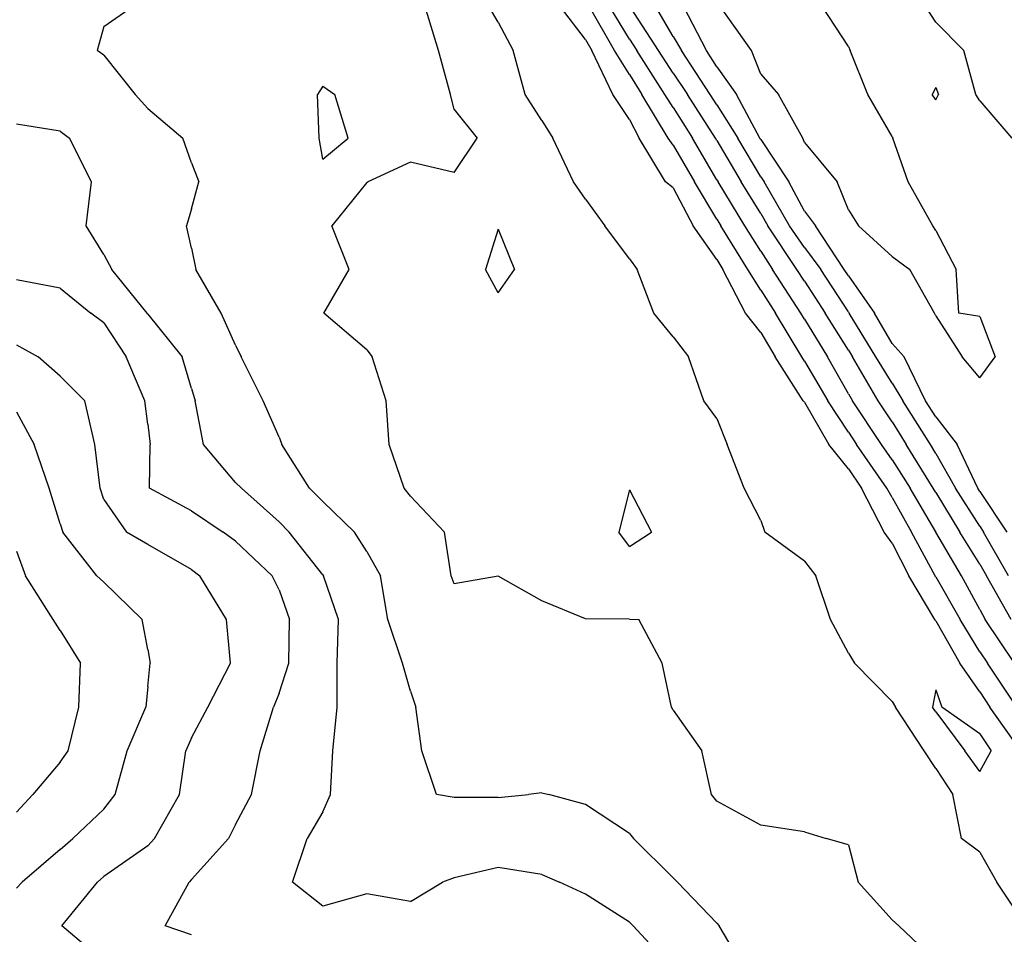
# Model space of a CAD drawing. Extents: x 1662925 to 1685327, y 226806 to 241324.
# Drawn here: x 1673602 to 1674164, y 232120 to 232643 of the extents above; entities that cross this region are included whole.
import ezdxf

# ---------------------------------------------------------------- set-up
doc = ezdxf.new("R2010")
doc.units = 0
doc.header["$LTSCALE"] = 200
doc.header["$MEASUREMENT"] = 0
for name, color, linetype in [('1070.000000', 53, 'CONTINUOUS'), ('1072.000000', 47, 'CONTINUOUS'), ('1074.000000', 43, 'CONTINUOUS'), ('1076.000000', 37, 'CONTINUOUS'), ('1078.000000', 33, 'CONTINUOUS'), ('1080.000000', 27, 'CONTINUOUS'), ('1082.000000', 23, 'CONTINUOUS'), ('1084.000000', 17, 'CONTINUOUS'), ('1086.000000', 13, 'CONTINUOUS')]:
    doc.layers.add(name, color=color, linetype=linetype)

msp = doc.modelspace()

# ---------------------------------------------------------------- linework, layer by layer
at = {"layer": '1070.000000'}
for p, q in [((1674125, 232259.78, 1070), (1674122.99, 232250, 1070)), ((1674125, 232259.78, 1070), (1674128.36, 232250, 1070)), ((1674125, 232247.2, 1070), (1674122.99, 232250, 1070)), ((1674125, 232247.2, 1070), (1674141.47, 232225, 1070)), ((1674150, 232234.74, 1070), (1674128.36, 232250, 1070)), ((1674150, 232234.74, 1070), (1674156.62, 232225, 1070)), ((1674150, 232213.19, 1070), (1674141.47, 232225, 1070)), ((1674150, 232213.19, 1070), (1674156.62, 232225, 1070))]:
    msp.add_line(p, q, dxfattribs=at)
at = {"layer": '1072.000000'}
for p, q in [((1673875, 232641.23, 1072), (1673869.86, 232650, 1072)), ((1673925, 232631.4, 1072), (1673910.65, 232650, 1072)), ((1673875, 232641.23, 1072), (1673883.71, 232625, 1072)), ((1673925, 232631.4, 1072), (1673928.56, 232625, 1072)), ((1673890.56, 232600, 1072), (1673883.71, 232625, 1072)), ((1673940.62, 232600, 1072), (1673928.56, 232625, 1072)), ((1673900, 232585, 1072), (1673890.56, 232600, 1072)), ((1673950, 232585.63, 1072), (1673940.62, 232600, 1072)), ((1673900, 232585, 1072), (1673906.21, 232575, 1072)), ((1673950, 232585.63, 1072), (1673955.56, 232575, 1072)), ((1673918.05, 232550, 1072), (1673906.21, 232575, 1072)), ((1673970.62, 232550, 1072), (1673955.56, 232575, 1072)), ((1673925, 232540.15, 1072), (1673918.05, 232550, 1072)), ((1673975, 232546.55, 1072), (1673970.62, 232550, 1072)), ((1673975, 232546.55, 1072), (1673986.45, 232525, 1072)), ((1673925, 232540.15, 1072), (1673935.93, 232525, 1072)), ((1673950, 232506.14, 1072), (1673935.93, 232525, 1072)), ((1674000, 232505.59, 1072), (1673986.45, 232525, 1072)), ((1673950, 232506.14, 1072), (1673954.42, 232500, 1072)), ((1674000, 232505.59, 1072), (1674003.42, 232500, 1072)), ((1673963.86, 232475, 1072), (1673954.42, 232500, 1072)), ((1674016.24, 232475, 1072), (1674003.42, 232500, 1072)), ((1673975, 232461.58, 1072), (1673963.86, 232475, 1072)), ((1674025, 232463.98, 1072), (1674016.24, 232475, 1072)), ((1673975, 232461.58, 1072), (1673983.69, 232450, 1072)), ((1674025, 232463.98, 1072), (1674033.15, 232450, 1072)), ((1673992.4, 232425, 1072), (1673983.69, 232450, 1072)), ((1674049.19, 232425, 1072), (1674033.15, 232450, 1072)), ((1674000, 232414.93, 1072), (1673992.4, 232425, 1072)), ((1674050, 232424.09, 1072), (1674049.19, 232425, 1072)), ((1674050, 232424.09, 1072), (1674063.94, 232400, 1072)), ((1674000, 232414.93, 1072), (1674005.84, 232400, 1072)), ((1674015.57, 232375, 1072), (1674005.84, 232400, 1072)), ((1674075, 232386.04, 1072), (1674063.94, 232400, 1072)), ((1674075, 232386.04, 1072), (1674082.58, 232375, 1072)), ((1674025, 232356.53, 1072), (1674015.57, 232375, 1072)), ((1674095.48, 232350, 1072), (1674082.58, 232375, 1072)), ((1674025, 232356.53, 1072), (1674027.31, 232350, 1072)), ((1674050, 232333.29, 1072), (1674027.31, 232350, 1072)), ((1674100, 232343.71, 1072), (1674095.48, 232350, 1072)), ((1674100, 232343.71, 1072), (1674109.56, 232325, 1072)), ((1674050, 232333.29, 1072), (1674056.41, 232325, 1072)), ((1674064.84, 232300, 1072), (1674056.41, 232325, 1072)), ((1674124.31, 232300, 1072), (1674109.56, 232325, 1072)), ((1674075, 232280.83, 1072), (1674064.84, 232300, 1072)), ((1674125, 232299.29, 1072), (1674124.31, 232300, 1072)), ((1674125, 232299.29, 1072), (1674138.58, 232275, 1072)), ((1674075, 232280.83, 1072), (1674078.5, 232275, 1072)), ((1674100, 232253.19, 1072), (1674078.5, 232275, 1072)), ((1674150, 232258.71, 1072), (1674138.58, 232275, 1072)), ((1674150, 232258.71, 1072), (1674155.85, 232250, 1072)), ((1674100, 232253.19, 1072), (1674102.01, 232250, 1072)), ((1674118.27, 232225, 1072), (1674102.01, 232250, 1072)), ((1674173.43, 232225, 1072), (1674155.85, 232250, 1072)), ((1674125, 232214.85, 1072), (1674118.27, 232225, 1072)), ((1674125, 232214.85, 1072), (1674134.64, 232200, 1072)), ((1674139.7, 232175, 1072), (1674134.64, 232200, 1072)), ((1674150, 232167.14, 1072), (1674139.7, 232175, 1072)), ((1674150, 232167.14, 1072), (1674159.77, 232150, 1072)), ((1674175, 232127.18, 1072), (1674159.77, 232150, 1072))]:
    msp.add_line(p, q, dxfattribs=at)
at = {"layer": '1074.000000'}
for p, q in [((1673841.03, 232625, 1074), (1673833.41, 232650, 1074)), ((1673941.47, 232625, 1074), (1673927.29, 232650, 1074)), ((1673847.83, 232600, 1074), (1673841.03, 232625, 1074)), ((1673950, 232611.34, 1074), (1673941.47, 232625, 1074)), ((1673950, 232611.34, 1074), (1673957.18, 232600, 1074)), ((1673775, 232604.64, 1074), (1673771.97, 232600, 1074)), ((1673772.91, 232575, 1074), (1673771.97, 232600, 1074)), ((1673775, 232604.64, 1074), (1673781.81, 232600, 1074)), ((1673789.38, 232575, 1074), (1673781.81, 232600, 1074)), ((1673850, 232591.37, 1074), (1673847.83, 232600, 1074)), ((1673972.21, 232575, 1074), (1673957.18, 232600, 1074)), ((1673850, 232591.37, 1074), (1673862.99, 232575, 1074)), ((1673775, 232562.98, 1074), (1673772.91, 232575, 1074)), ((1673775, 232562.98, 1074), (1673789.38, 232575, 1074)), ((1673850, 232555.29, 1074), (1673862.99, 232575, 1074)), ((1673975, 232571.04, 1074), (1673972.21, 232575, 1074)), ((1673975, 232571.04, 1074), (1673987.11, 232550, 1074)), ((1673825, 232561.21, 1074), (1673800.73, 232550, 1074)), ((1673850, 232555.29, 1074), (1673825, 232561.21, 1074)), ((1673800, 232549.64, 1074), (1673780.06, 232525, 1074)), ((1673800, 232549.64, 1074), (1673800.73, 232550, 1074)), ((1674000, 232528.76, 1074), (1673987.11, 232550, 1074)), ((1674000, 232528.76, 1074), (1674002.28, 232525, 1074)), ((1673789.94, 232500, 1074), (1673780.06, 232525, 1074)), ((1673875, 232522.93, 1074), (1673867.85, 232500, 1074)), ((1673875, 232522.93, 1074), (1673884.39, 232500, 1074)), ((1674017.68, 232500, 1074), (1674002.28, 232525, 1074)), ((1673775.61, 232475, 1074), (1673789.94, 232500, 1074)), ((1673875, 232486.68, 1074), (1673867.85, 232500, 1074)), ((1673875, 232486.68, 1074), (1673884.39, 232500, 1074)), ((1674025, 232488.24, 1074), (1674017.68, 232500, 1074)), ((1674025, 232488.24, 1074), (1674033.39, 232475, 1074)), ((1673800, 232454.13, 1074), (1673775.61, 232475, 1074)), ((1674048.38, 232450, 1074), (1674033.39, 232475, 1074)), ((1673800, 232454.13, 1074), (1673803.04, 232450, 1074)), ((1673811.05, 232425, 1074), (1673803.04, 232450, 1074)), ((1674050, 232447.53, 1074), (1674048.38, 232450, 1074)), ((1674050, 232447.53, 1074), (1674063.35, 232425, 1074)), ((1673812.74, 232400, 1074), (1673811.05, 232425, 1074)), ((1674075, 232407.03, 1074), (1674063.35, 232425, 1074)), ((1674075, 232407.03, 1074), (1674079.69, 232400, 1074)), ((1673821.43, 232375, 1074), (1673812.74, 232400, 1074)), ((1674096.91, 232375, 1074), (1674079.69, 232400, 1074)), ((1673825, 232370.44, 1074), (1673821.43, 232375, 1074)), ((1673825, 232370.44, 1074), (1673844.34, 232350, 1074)), ((1673950, 232374.12, 1074), (1673943.94, 232350, 1074)), ((1673950, 232374.12, 1074), (1673962.65, 232350, 1074)), ((1674100, 232369.62, 1074), (1674096.91, 232375, 1074)), ((1674100, 232369.62, 1074), (1674111.02, 232350, 1074)), ((1673848.21, 232325, 1074), (1673844.34, 232350, 1074)), ((1673950, 232341.76, 1074), (1673943.94, 232350, 1074)), ((1673950, 232341.76, 1074), (1673962.65, 232350, 1074)), ((1674124.62, 232325, 1074), (1674111.02, 232350, 1074)), ((1673850, 232320.4, 1074), (1673848.21, 232325, 1074)), ((1673875, 232324.69, 1074), (1673850, 232320.4, 1074)), ((1673900, 232310.71, 1074), (1673875, 232324.69, 1074)), ((1674125, 232324.36, 1074), (1674124.62, 232325, 1074)), ((1674125, 232324.36, 1074), (1674138.76, 232300, 1074)), ((1673925, 232300.36, 1074), (1673900, 232310.71, 1074)), ((1673950, 232300.17, 1074), (1673925, 232300.36, 1074)), ((1673950, 232300.17, 1074), (1673955.3, 232300, 1074)), ((1673968.78, 232275, 1074), (1673955.3, 232300, 1074)), ((1674150, 232281.58, 1074), (1674138.76, 232300, 1074)), ((1674150, 232281.58, 1074), (1674154.39, 232275, 1074)), ((1673974.09, 232250, 1074), (1673968.78, 232275, 1074)), ((1674171.14, 232250, 1074), (1674154.39, 232275, 1074)), ((1673975, 232248.25, 1074), (1673974.09, 232250, 1074)), ((1673975, 232248.25, 1074), (1673991.35, 232225, 1074)), ((1673996.8, 232200, 1074), (1673991.35, 232225, 1074)), ((1674000, 232196.24, 1074), (1673996.8, 232200, 1074)), ((1674025, 232182.55, 1074), (1674000, 232196.24, 1074)), ((1674050, 232178.68, 1074), (1674025, 232182.55, 1074)), ((1674050, 232178.68, 1074), (1674062.3, 232175, 1074)), ((1674075, 232171.23, 1074), (1674062.3, 232175, 1074)), ((1674075, 232171.23, 1074), (1674080.67, 232150, 1074)), ((1674100, 232128.43, 1074), (1674080.67, 232150, 1074)), ((1674100, 232128.43, 1074), (1674103.91, 232125, 1074)), ((1674125, 232105.05, 1074), (1674103.91, 232125, 1074))]:
    msp.add_line(p, q, dxfattribs=at)
at = {"layer": '1076.000000'}
for p, q in [((1673650, 232638.87, 1076), (1673666.04, 232650, 1076)), ((1673950, 232631.47, 1076), (1673938.81, 232650, 1076)), ((1673650, 232638.87, 1076), (1673646.02, 232625, 1076)), ((1673950, 232631.47, 1076), (1673954.22, 232625, 1076)), ((1673650, 232622.42, 1076), (1673646.02, 232625, 1076)), ((1673970.28, 232600, 1076), (1673954.22, 232625, 1076)), ((1673650, 232622.42, 1076), (1673667.71, 232600, 1076)), ((1673675, 232591.96, 1076), (1673667.71, 232600, 1076)), ((1673975, 232592.44, 1076), (1673970.28, 232600, 1076)), ((1673675, 232591.96, 1076), (1673694.92, 232575, 1076)), ((1673975, 232592.44, 1076), (1673986.01, 232575, 1076)), ((1673700, 232560.94, 1076), (1673694.92, 232575, 1076)), ((1674000, 232551.26, 1076), (1673986.01, 232575, 1076)), ((1673700, 232560.94, 1076), (1673704.14, 232550, 1076)), ((1673700, 232534.58, 1076), (1673704.14, 232550, 1076)), ((1674000, 232551.26, 1076), (1674000.73, 232550, 1076)), ((1674015.88, 232525, 1076), (1674000.73, 232550, 1076)), ((1673700, 232534.58, 1076), (1673697.06, 232525, 1076)), ((1673700, 232512.08, 1076), (1673697.06, 232525, 1076)), ((1674025, 232510.51, 1076), (1674015.88, 232525, 1076)), ((1673700, 232512.08, 1076), (1673702.48, 232500, 1076)), ((1674025, 232510.51, 1076), (1674031.77, 232500, 1076)), ((1673716.86, 232475, 1076), (1673702.48, 232500, 1076)), ((1674047.91, 232475, 1076), (1674031.77, 232500, 1076)), ((1673725, 232456.71, 1076), (1673716.86, 232475, 1076)), ((1674050, 232471.54, 1076), (1674047.91, 232475, 1076)), ((1674050, 232471.54, 1076), (1674063.03, 232450, 1076)), ((1673725, 232456.71, 1076), (1673728.26, 232450, 1076)), ((1673740.94, 232425, 1076), (1673728.26, 232450, 1076)), ((1674075, 232428.98, 1076), (1674063.03, 232450, 1076)), ((1674075, 232428.98, 1076), (1674077.3, 232425, 1076)), ((1673750, 232404.14, 1076), (1673740.94, 232425, 1076)), ((1674093.91, 232400, 1076), (1674077.3, 232425, 1076)), ((1673750, 232404.14, 1076), (1673751.49, 232400, 1076)), ((1673767.29, 232375, 1076), (1673751.49, 232400, 1076)), ((1674100, 232391.16, 1076), (1674093.91, 232400, 1076)), ((1674100, 232391.16, 1076), (1674110.34, 232375, 1076)), ((1673775, 232367.35, 1076), (1673767.29, 232375, 1076)), ((1674125, 232350.05, 1076), (1674110.34, 232375, 1076)), ((1673775, 232367.35, 1076), (1673793.04, 232350, 1076)), ((1673800, 232338.94, 1076), (1673793.04, 232350, 1076)), ((1674125, 232350.05, 1076), (1674125.03, 232350, 1076)), ((1674139.57, 232325, 1076), (1674125.03, 232350, 1076)), ((1673800, 232338.94, 1076), (1673807.95, 232325, 1076)), ((1673811.99, 232300, 1076), (1673807.95, 232325, 1076)), ((1674150, 232305.66, 1076), (1674139.57, 232325, 1076)), ((1674150, 232305.66, 1076), (1674153.04, 232300, 1076)), ((1673820.51, 232275, 1076), (1673811.99, 232300, 1076)), ((1674169.86, 232275, 1076), (1674153.04, 232300, 1076)), ((1673825, 232259.05, 1076), (1673820.51, 232275, 1076)), ((1673825, 232259.05, 1076), (1673828.12, 232250, 1076)), ((1673831.56, 232225, 1076), (1673828.12, 232250, 1076)), ((1673839.92, 232200, 1076), (1673831.56, 232225, 1076)), ((1673900, 232201, 1076), (1673892.36, 232200, 1076)), ((1673900, 232201, 1076), (1673904.04, 232200, 1076)), ((1673850, 232198.38, 1076), (1673839.92, 232200, 1076)), ((1673875, 232198.3, 1076), (1673850, 232198.38, 1076)), ((1673875, 232198.3, 1076), (1673892.36, 232200, 1076)), ((1673925, 232194.38, 1076), (1673904.04, 232200, 1076)), ((1673950, 232177.7, 1076), (1673925, 232194.38, 1076)), ((1673950, 232177.7, 1076), (1673952.25, 232175, 1076)), ((1673975, 232152.49, 1076), (1673952.25, 232175, 1076)), ((1673975, 232152.49, 1076), (1673977.36, 232150, 1076)), ((1674000, 232126.63, 1076), (1673977.36, 232150, 1076)), ((1674000, 232126.63, 1076), (1674001.33, 232125, 1076)), ((1674016.22, 232100, 1076), (1674001.33, 232125, 1076))]:
    msp.add_line(p, q, dxfattribs=at)
at = {"layer": '1078.000000'}
for p, q in [((1673966.65, 232625, 1078), (1673950.42, 232650, 1078)), ((1673975, 232612.2, 1078), (1673966.65, 232625, 1078)), ((1673975, 232612.2, 1078), (1673983.25, 232600, 1078)), ((1673999.24, 232575, 1078), (1673983.25, 232600, 1078)), ((1673625, 232579.04, 1078), (1673600, 232583.03, 1078)), ((1673625, 232579.04, 1078), (1673630.38, 232575, 1078)), ((1673642.77, 232550, 1078), (1673630.38, 232575, 1078)), ((1674000, 232573.71, 1078), (1673999.24, 232575, 1078)), ((1674000, 232573.71, 1078), (1674013.76, 232550, 1078)), ((1673639.77, 232525, 1078), (1673642.77, 232550, 1078)), ((1674025, 232531.92, 1078), (1674013.76, 232550, 1078)), ((1674025, 232531.92, 1078), (1674029.09, 232525, 1078)), ((1673650, 232508.45, 1078), (1673639.77, 232525, 1078)), ((1674045.68, 232500, 1078), (1674029.09, 232525, 1078)), ((1673650, 232508.45, 1078), (1673654.41, 232500, 1078)), ((1673674.65, 232475, 1078), (1673654.41, 232500, 1078)), ((1674050, 232493.35, 1078), (1674045.68, 232500, 1078)), ((1674050, 232493.35, 1078), (1674061.75, 232475, 1078)), ((1673675, 232474.5, 1078), (1673674.65, 232475, 1078)), ((1673675, 232474.5, 1078), (1673694.59, 232450, 1078)), ((1674075, 232453.91, 1078), (1674061.75, 232475, 1078)), ((1674075, 232453.91, 1078), (1674077.39, 232450, 1078)), ((1673700, 232432.07, 1078), (1673694.59, 232450, 1078)), ((1674092.06, 232425, 1078), (1674077.39, 232450, 1078)), ((1673700, 232432.07, 1078), (1673702.1, 232425, 1078)), ((1673706.84, 232400, 1078), (1673702.1, 232425, 1078)), ((1674100, 232412.88, 1078), (1674092.06, 232425, 1078)), ((1674100, 232412.88, 1078), (1674107.93, 232400, 1078)), ((1673725, 232378.35, 1078), (1673706.84, 232400, 1078)), ((1674123.52, 232375, 1078), (1674107.93, 232400, 1078)), ((1673725, 232378.35, 1078), (1673728.42, 232375, 1078)), ((1673750, 232355.73, 1078), (1673728.42, 232375, 1078)), ((1674125, 232372.48, 1078), (1674123.52, 232375, 1078)), ((1674125, 232372.48, 1078), (1674138.62, 232350, 1078)), ((1673750, 232355.73, 1078), (1673755.77, 232350, 1078)), ((1673775, 232325.51, 1078), (1673755.77, 232350, 1078)), ((1674150, 232331.63, 1078), (1674138.62, 232350, 1078)), ((1674150, 232331.63, 1078), (1674153.81, 232325, 1078)), ((1673775, 232325.51, 1078), (1673775.34, 232325, 1078)), ((1673783.82, 232300, 1078), (1673775.34, 232325, 1078)), ((1674167.93, 232300, 1078), (1674153.81, 232325, 1078)), ((1673783.2, 232275, 1078), (1673783.82, 232300, 1078)), ((1673783.21, 232250, 1078), (1673783.2, 232275, 1078)), ((1673780.59, 232225, 1078), (1673783.21, 232250, 1078)), ((1673779.27, 232200, 1078), (1673780.59, 232225, 1078)), ((1673775, 232190.21, 1078), (1673779.27, 232200, 1078)), ((1673775, 232190.21, 1078), (1673765.99, 232175, 1078)), ((1673757.64, 232150, 1078), (1673765.99, 232175, 1078)), ((1673875, 232158.39, 1078), (1673850, 232152.52, 1078)), ((1673900, 232154.27, 1078), (1673875, 232158.39, 1078)), ((1673850, 232152.52, 1078), (1673843.3, 232150, 1078)), ((1673900, 232154.27, 1078), (1673910, 232150, 1078)), ((1673775, 232136.32, 1078), (1673757.64, 232150, 1078)), ((1673825, 232138.97, 1078), (1673843.3, 232150, 1078)), ((1673925, 232143.13, 1078), (1673910, 232150, 1078)), ((1673800, 232143.4, 1078), (1673775, 232136.32, 1078)), ((1673825, 232138.97, 1078), (1673800, 232143.4, 1078)), ((1673950, 232127.2, 1078), (1673925, 232143.13, 1078)), ((1673950, 232127.2, 1078), (1673952.22, 232125, 1078)), ((1673975, 232100.43, 1078), (1673952.22, 232125, 1078))]:
    msp.add_line(p, q, dxfattribs=at)
at = {"layer": '1080.000000'}
for p, q in [((1673975, 232633.1, 1080), (1673965, 232650, 1080)), ((1673975, 232633.1, 1080), (1673979.72, 232625, 1080)), ((1673996.15, 232600, 1080), (1673979.72, 232625, 1080)), ((1674000, 232593.99, 1080), (1673996.15, 232600, 1080)), ((1674000, 232593.99, 1080), (1674011.89, 232575, 1080)), ((1674025, 232552.92, 1080), (1674011.89, 232575, 1080)), ((1674025, 232552.92, 1080), (1674026.95, 232550, 1080)), ((1674041.46, 232525, 1080), (1674026.95, 232550, 1080)), ((1674050, 232512.5, 1080), (1674041.46, 232525, 1080)), ((1674050, 232512.5, 1080), (1674059.24, 232500, 1080)), ((1674075, 232475.71, 1080), (1674059.24, 232500, 1080)), ((1673625, 232489.23, 1080), (1673600, 232494.02, 1080)), ((1673625, 232489.23, 1080), (1673642.54, 232475, 1080)), ((1673650, 232469.47, 1080), (1673642.54, 232475, 1080)), ((1674075, 232475.71, 1080), (1674075.5, 232475, 1080)), ((1674090.76, 232450, 1080), (1674075.5, 232475, 1080)), ((1673650, 232469.47, 1080), (1673662.68, 232450, 1080)), ((1673673.4, 232425, 1080), (1673662.68, 232450, 1080)), ((1674100, 232435.02, 1080), (1674090.76, 232450, 1080)), ((1674100, 232435.02, 1080), (1674106.03, 232425, 1080)), ((1673675, 232411.61, 1080), (1673673.4, 232425, 1080)), ((1674121.82, 232400, 1080), (1674106.03, 232425, 1080)), ((1673675, 232411.61, 1080), (1673676.37, 232400, 1080)), ((1673675.93, 232375, 1080), (1673676.37, 232400, 1080)), ((1674125, 232394.87, 1080), (1674121.82, 232400, 1080)), ((1674125, 232394.87, 1080), (1674136.22, 232375, 1080)), ((1673700, 232362.04, 1080), (1673675.93, 232375, 1080)), ((1674150, 232353.25, 1080), (1674136.22, 232375, 1080)), ((1673700, 232362.04, 1080), (1673718, 232350, 1080)), ((1674150, 232353.25, 1080), (1674152.18, 232350, 1080)), ((1673725, 232344.81, 1080), (1673718, 232350, 1080)), ((1674166.43, 232325, 1080), (1674152.18, 232350, 1080)), ((1673725, 232344.81, 1080), (1673745.99, 232325, 1080)), ((1673750, 232316.96, 1080), (1673745.99, 232325, 1080)), ((1673750, 232316.96, 1080), (1673755.98, 232300, 1080)), ((1673755.48, 232275, 1080), (1673755.98, 232300, 1080)), ((1673750, 232257.88, 1080), (1673755.48, 232275, 1080)), ((1673750, 232257.88, 1080), (1673746.75, 232250, 1080)), ((1673739.08, 232225, 1080), (1673746.75, 232250, 1080)), ((1673734.17, 232200, 1080), (1673739.08, 232225, 1080)), ((1673725, 232183, 1080), (1673734.17, 232200, 1080)), ((1673725, 232183, 1080), (1673721.15, 232175, 1080)), ((1673700, 232151.45, 1080), (1673721.15, 232175, 1080)), ((1673700, 232151.45, 1080), (1673698.7, 232150, 1080)), ((1673684.89, 232125, 1080), (1673698.7, 232150, 1080)), ((1673700, 232119.82, 1080), (1673684.89, 232125, 1080))]:
    msp.add_line(p, q, dxfattribs=at)
at = {"layer": '1082.000000'}
for p, q in [((1673994.06, 232625, 1082), (1673981.1, 232650, 1082)), ((1674000, 232615.72, 1082), (1673994.06, 232625, 1082)), ((1674000, 232615.72, 1082), (1674011.2, 232600, 1082)), ((1674024.51, 232575, 1082), (1674011.2, 232600, 1082)), ((1674125, 232603.95, 1082), (1674122.91, 232600, 1082)), ((1674125, 232596.92, 1082), (1674122.91, 232600, 1082)), ((1674125, 232603.95, 1082), (1674126.53, 232600, 1082)), ((1674125, 232596.92, 1082), (1674126.53, 232600, 1082)), ((1674025, 232574.17, 1082), (1674024.51, 232575, 1082)), ((1674025, 232574.17, 1082), (1674041.11, 232550, 1082)), ((1674050, 232533.26, 1082), (1674041.11, 232550, 1082)), ((1674050, 232533.26, 1082), (1674056.26, 232525, 1082)), ((1674072.63, 232500, 1082), (1674056.26, 232525, 1082)), ((1674075, 232496.35, 1082), (1674072.63, 232500, 1082)), ((1674075, 232496.35, 1082), (1674090.03, 232475, 1082)), ((1674100, 232457.75, 1082), (1674090.03, 232475, 1082)), ((1673600, 232456.99, 1082), (1673612.32, 232450, 1082)), ((1674100, 232457.75, 1082), (1674106.78, 232450, 1082)), ((1673625, 232439.08, 1082), (1673612.32, 232450, 1082)), ((1674119.08, 232425, 1082), (1674106.78, 232450, 1082)), ((1673625, 232439.08, 1082), (1673639.08, 232425, 1082)), ((1673644.69, 232400, 1082), (1673639.08, 232425, 1082)), ((1674125, 232415.74, 1082), (1674119.08, 232425, 1082)), ((1674125, 232415.74, 1082), (1674137.21, 232400, 1082)), ((1673647.73, 232375, 1082), (1673644.69, 232400, 1082)), ((1674148.86, 232375, 1082), (1674137.21, 232400, 1082)), ((1673650, 232368.54, 1082), (1673647.73, 232375, 1082)), ((1674150, 232373.2, 1082), (1674148.86, 232375, 1082)), ((1674150, 232373.2, 1082), (1674165.54, 232350, 1082)), ((1673650, 232368.54, 1082), (1673662.9, 232350, 1082)), ((1673675, 232342.94, 1082), (1673662.9, 232350, 1082)), ((1673700, 232328.64, 1082), (1673675, 232342.94, 1082)), ((1673700, 232328.64, 1082), (1673704.67, 232325, 1082)), ((1673719.88, 232300, 1082), (1673704.67, 232325, 1082)), ((1673722.25, 232275, 1082), (1673719.88, 232300, 1082)), ((1673709.38, 232250, 1082), (1673722.25, 232275, 1082)), ((1673700, 232232.41, 1082), (1673709.38, 232250, 1082)), ((1673700, 232232.41, 1082), (1673696.67, 232225, 1082)), ((1673693.11, 232200, 1082), (1673696.67, 232225, 1082)), ((1673678.77, 232175, 1082), (1673693.11, 232200, 1082)), ((1673675, 232170.82, 1082), (1673678.77, 232175, 1082)), ((1673675, 232170.82, 1082), (1673650, 232153.19, 1082)), ((1673650, 232153.19, 1082), (1673646.35, 232150, 1082)), ((1673625.98, 232125, 1082), (1673646.35, 232150, 1082)), ((1673650, 232104.73, 1082), (1673625.98, 232125, 1082))]:
    msp.add_line(p, q, dxfattribs=at)
at = {"layer": '1084.000000'}
for p, q in [((1674019.69, 232625, 1084), (1674001.95, 232650, 1084)), ((1674075, 232627.3, 1084), (1674060.18, 232650, 1084)), ((1674125, 232641.27, 1084), (1674119.22, 232650, 1084)), ((1674125, 232641.27, 1084), (1674140.85, 232625, 1084)), ((1674025, 232611.55, 1084), (1674019.69, 232625, 1084)), ((1674075, 232627.3, 1084), (1674076.01, 232625, 1084)), ((1674086.21, 232600, 1084), (1674076.01, 232625, 1084)), ((1674147.77, 232600, 1084), (1674140.85, 232625, 1084)), ((1674025, 232611.55, 1084), (1674035.13, 232600, 1084)), ((1674049, 232575, 1084), (1674035.13, 232600, 1084)), ((1674100, 232576, 1084), (1674086.21, 232600, 1084)), ((1674150, 232596.33, 1084), (1674147.77, 232600, 1084)), ((1674150, 232596.33, 1084), (1674168.34, 232575, 1084)), ((1674050, 232572.58, 1084), (1674049, 232575, 1084)), ((1674050, 232572.58, 1084), (1674068.71, 232550, 1084)), ((1674100, 232576, 1084), (1674100.45, 232575, 1084)), ((1674109.16, 232550, 1084), (1674100.45, 232575, 1084)), ((1674075, 232534.05, 1084), (1674068.71, 232550, 1084)), ((1674123.24, 232525, 1084), (1674109.16, 232550, 1084)), ((1674075, 232534.05, 1084), (1674080.78, 232525, 1084)), ((1674100, 232507.41, 1084), (1674080.78, 232525, 1084)), ((1674125, 232522.29, 1084), (1674123.24, 232525, 1084)), ((1674125, 232522.29, 1084), (1674136.49, 232500, 1084)), ((1674100, 232507.41, 1084), (1674110.06, 232500, 1084)), ((1674124.17, 232475, 1084), (1674110.06, 232500, 1084)), ((1674138.07, 232475, 1084), (1674136.49, 232500, 1084)), ((1674125, 232473.52, 1084), (1674124.17, 232475, 1084)), ((1674125, 232473.52, 1084), (1674139.98, 232450, 1084)), ((1674150, 232473.02, 1084), (1674138.07, 232475, 1084)), ((1674150, 232473.02, 1084), (1674158.92, 232450, 1084)), ((1674150, 232438.07, 1084), (1674139.98, 232450, 1084)), ((1674150, 232438.07, 1084), (1674158.92, 232450, 1084)), ((1673600, 232418.7, 1084), (1673610.11, 232400, 1084)), ((1673618.65, 232375, 1084), (1673610.11, 232400, 1084)), ((1673625, 232354.68, 1084), (1673618.65, 232375, 1084)), ((1673625, 232354.68, 1084), (1673626.46, 232350, 1084)), ((1673645.97, 232325, 1084), (1673626.46, 232350, 1084)), ((1673650, 232321.34, 1084), (1673645.97, 232325, 1084)), ((1673650, 232321.34, 1084), (1673671.86, 232300, 1084)), ((1673675, 232282.94, 1084), (1673671.86, 232300, 1084)), ((1673675, 232282.94, 1084), (1673676.44, 232275, 1084)), ((1673675, 232261.77, 1084), (1673676.44, 232275, 1084)), ((1673675, 232261.77, 1084), (1673673.88, 232250, 1084)), ((1673663.3, 232225, 1084), (1673673.88, 232250, 1084)), ((1673656.33, 232200, 1084), (1673663.3, 232225, 1084)), ((1673650, 232191.65, 1084), (1673656.33, 232200, 1084)), ((1673650, 232191.65, 1084), (1673632.19, 232175, 1084)), ((1673625, 232168.71, 1084), (1673632.19, 232175, 1084)), ((1673625, 232168.71, 1084), (1673603.35, 232150, 1084)), ((1673600, 232146.51, 1084), (1673603.35, 232150, 1084))]:
    msp.add_line(p, q, dxfattribs=at)
at = {"layer": '1086.000000'}
for p, q in [((1673600, 232339.06, 1086), (1673605.17, 232325, 1086)), ((1673621.04, 232300, 1086), (1673605.17, 232325, 1086)), ((1673625, 232293.75, 1086), (1673621.04, 232300, 1086)), ((1673625, 232293.75, 1086), (1673636.67, 232275, 1086)), ((1673635.64, 232250, 1086), (1673636.67, 232275, 1086)), ((1673629.5, 232225, 1086), (1673635.64, 232250, 1086)), ((1673625, 232218.46, 1086), (1673629.5, 232225, 1086)), ((1673625, 232218.46, 1086), (1673609.3, 232200, 1086)), ((1673600, 232189.97, 1086), (1673609.3, 232200, 1086))]:
    msp.add_line(p, q, dxfattribs=at)

doc.saveas('drawing.dxf')
